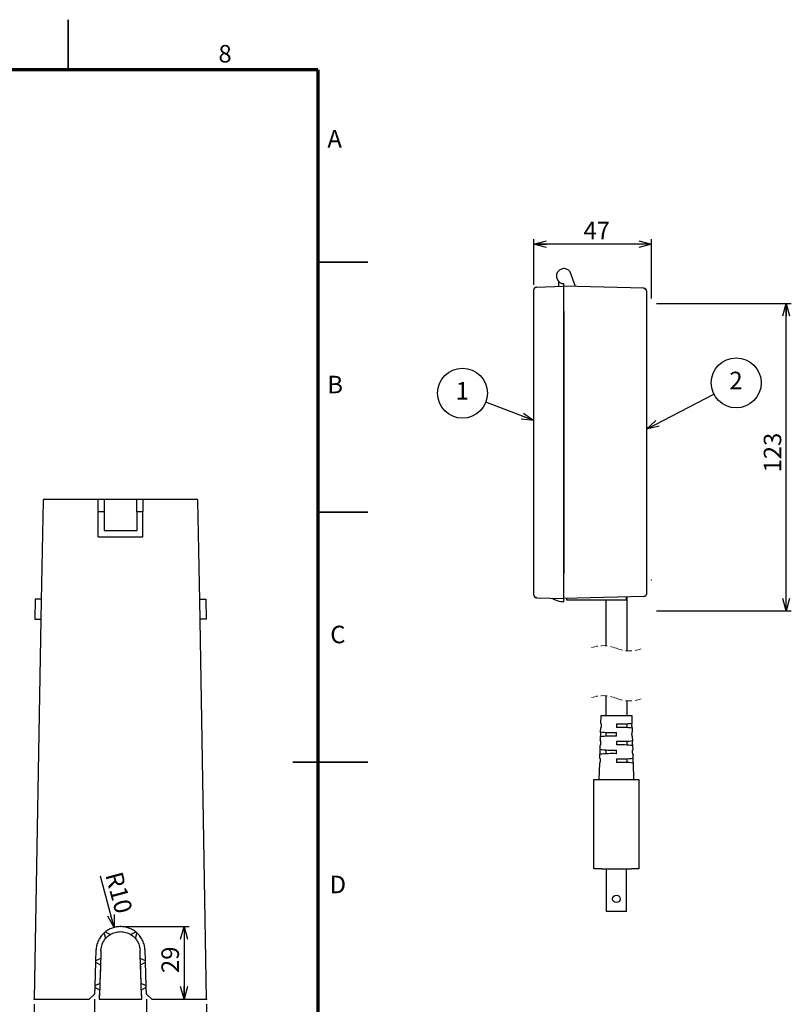
# Model space of a CAD drawing. Units: millimetres. Extents: x 0 to 1009, y 0 to 594.
# Drawn here: x 701 to 1009, y 200 to 594 of the extents above; entities that cross this region are included whole.
import ezdxf

# ---------------------------------------------------------------- set-up
doc = ezdxf.new("R2010")
doc.units = ezdxf.units.MM
doc.header["$LTSCALE"] = 2
doc.header["$PDSIZE"] = -1
doc.linetypes.add('HIDDEN', pattern=[1.905, 1.27, -0.635])
doc.linetypes.add('PHANTOM', pattern=[12.7, 6.35, -1.27, 1.27, -1.27, 1.27, -1.27])
for name, color, linetype in [('FORMAT', 7, 'Continuous'), ('SLD-0', 179, 'Continuous'), ('レイヤー_1', 179, 'Continuous')]:
    doc.layers.add(name, color=color, linetype=linetype)
doc.styles.add('SLDTEXTSTYLE0', font='TXT', dxfattribs={"width": 0.7, "bigfont": 'bigfont'})
doc.styles.add('SLDTEXTSTYLE1', font='TXT', dxfattribs={"width": 0.75, "bigfont": 'bigfont'})
doc.dimstyles.new('SLDDIMSTYLE0', dxfattribs={"dimtxt": 7, "dimasz": 5, "dimexe": 0, "dimexo": 0.0625, "dimgap": 1.75, "dimtad": 3, "dimdec": 0, "dimrnd": 1e-09, "dimzin": 12, "dimdsep": 46, "dimtxsty": 'SLDTEXTSTYLE0', "dimblk1": 'OPEN30', "dimblk2": 'OPEN30', "dimsah": 1, "dimcen": 0.09, "dimadec": 0, "dimazin": 3, "dimtfac": 1, "dimtdec": 0, "dimtofl": 0, "dimtmove": 0, "dimatfit": 3, "dimldrblk": 'OPEN30', "dimfxl": 1, "dimfrac": 2, "dimtolj": 1, "dimtzin": 12, "dimarcsym": 0})
doc.dimstyles.new('SLDDIMSTYLE3', dxfattribs={"dimtxt": 7, "dimasz": 5, "dimexe": 0, "dimexo": 0.0625, "dimgap": 1.75, "dimtad": 3, "dimdec": 0, "dimrnd": 1e-09, "dimzin": 12, "dimdsep": 46, "dimtxsty": 'SLDTEXTSTYLE0', "dimblk1": 'OPEN30', "dimblk2": 'OPEN30', "dimsah": 1, "dimcen": 0, "dimadec": 0, "dimazin": 3, "dimtfac": 1, "dimtdec": 0, "dimtofl": 0, "dimtmove": 0, "dimatfit": 3, "dimldrblk": 'OPEN30', "dimfxl": 1, "dimfrac": 2, "dimtolj": 1, "dimtzin": 12, "dimarcsym": 0})

# ---------------------------------------------------------------- blocks, each defined once
blk = doc.blocks.new('_Open30')
at = {"color": 0, "linetype": 'ByBlock', "lineweight": -2}
for p, q in [((-1, 0.267949), (0, 0)), ((0, 0), (-1, -0.267949)), ((0, 0), (-1, 0))]:
    blk.add_line(p, q, dxfattribs=at)
blk = doc.blocks.new('_D')
at = {"layer": 'レイヤー_1'}
for p, q in [((955.46, 480.46), (1009.48, 480.46)), ((1007.48, 357.45), (1007.48, 480.46)), ((955.46, 357.45), (1009.48, 357.45))]:
    blk.add_line(p, q, dxfattribs=at)
at = {"layer": 'レイヤー_1', "xscale": 5, "yscale": 5}
for p, rotation in [((1007.48, 480.46), 90), ((1007.48, 357.45), 270)]:
    blk.add_blockref('_Open30', p, dxfattribs=dict(at, rotation=rotation))
at = {"layer": 'レイヤー_1', "insert": (998.46, 412.85), "char_height": 7, "attachment_point": 1, "rotation": 90, "style": 'SLDTEXTSTYLE0'}
blk.add_mtext('123', dxfattribs=at)
blk = doc.blocks.new('_D_1')
at = {"layer": 'SLD-0'}
for p, q in [((906.47, 487.99), (906.47, 506.14)), ((953.46, 482.46), (953.46, 506.14)), ((953.46, 504.14), (906.47, 504.14))]:
    blk.add_line(p, q, dxfattribs=at)
at = {"layer": 'SLD-0', "xscale": 5, "yscale": 5, "rotation": 180}
blk.add_blockref('_Open30', (906.47, 504.14), dxfattribs=at)
at = {"layer": 'SLD-0', "xscale": 5, "yscale": 5}
blk.add_blockref('_Open30', (953.46, 504.14), dxfattribs=at)
at = {"layer": 'SLD-0', "insert": (926.28, 513.16), "char_height": 7, "attachment_point": 1, "style": 'SLDTEXTSTYLE0'}
blk.add_mtext('47', dxfattribs=at)
blk = doc.blocks.new('SW_NOTE_0_2')
at = {"layer": 'SLD-0', "color": 0}
blk.add_circle((2.04, 4.55), 10, dxfattribs=at)
at = {"layer": 'SLD-0', "color": 0, "insert": (1.97, 9.02), "char_height": 7, "attachment_point": 2, "style": 'SLDTEXTSTYLE0'}
blk.add_mtext('2', dxfattribs=at)
blk = doc.blocks.new('SW_NOTE_0_3')
at = {"layer": 'SLD-0', "color": 0}
blk.add_circle((2.04, 4.55), 10, dxfattribs=at)
at = {"layer": 'SLD-0', "color": 0, "insert": (1.97, 9.02), "char_height": 7, "attachment_point": 2, "style": 'SLDTEXTSTYLE0'}
blk.add_mtext('1', dxfattribs=at)
blk = doc.blocks.new('_D_17')
at = {"layer": 'SLD-0', "color": 7}
for p, q in [((706.49, 200.16), (706.49, 172.87)), ((775.47, 200.16), (775.47, 172.87)), ((706.49, 174.87), (775.47, 174.87))]:
    blk.add_line(p, q, dxfattribs=at)
at = {"layer": 'SLD-0', "color": 7, "xscale": 5, "yscale": 5, "rotation": 180}
blk.add_blockref('_Open30', (706.49, 174.87), dxfattribs=at)
at = {"layer": 'SLD-0', "color": 7, "xscale": 5, "yscale": 5}
blk.add_blockref('_Open30', (775.47, 174.87), dxfattribs=at)
at = {"layer": 'SLD-0', "color": 7, "insert": (736.91, 183.89), "char_height": 7, "attachment_point": 1, "style": 'SLDTEXTSTYLE0'}
blk.add_mtext('69', dxfattribs=at)
blk = doc.blocks.new('_D_18')
at = {"layer": 'SLD-0', "color": 7}
for p, q in [((742.98, 231.16), (768.4, 231.16)), ((766.4, 231.16), (766.4, 202.16))]:
    blk.add_line(p, q, dxfattribs=at)
at = {"layer": 'SLD-0', "color": 7, "xscale": 5, "yscale": 5}
for p, rotation in [((766.4, 231.16), 90), ((766.4, 202.16), 270)]:
    blk.add_blockref('_Open30', p, dxfattribs=dict(at, rotation=rotation))
at = {"layer": 'SLD-0', "color": 7, "insert": (757.37, 212.59), "char_height": 7, "attachment_point": 1, "rotation": 90, "style": 'SLDTEXTSTYLE0'}
blk.add_mtext('29', dxfattribs=at)
blk = doc.blocks.new('_D_19')
at = {"layer": 'SLD-0', "color": 7}
for p, q in [((730.55, 202.16), (730.55, 184.4)), ((751.41, 202.16), (751.41, 184.4)), ((730.55, 186.4), (751.41, 186.4))]:
    blk.add_line(p, q, dxfattribs=at)
at = {"layer": 'SLD-0', "color": 7, "xscale": 5, "yscale": 5}
for p, rotation in [((730.55, 186.4), 180), ((751.41, 186.4), 360)]:
    blk.add_blockref('_Open30', p, dxfattribs=dict(at, rotation=rotation))
at = {"layer": 'SLD-0', "color": 7, "insert": (736.91, 195.42), "char_height": 7, "attachment_point": 1, "style": 'SLDTEXTSTYLE0'}
blk.add_mtext('21', dxfattribs=at)
blk = doc.blocks.new('_D_20')
at = {"layer": 'SLD-0', "color": 7}
blk.add_line((738.44, 230.82), (732.93, 251.39), dxfattribs=at)
at = {"layer": 'SLD-0', "color": 7, "xscale": 5, "yscale": 5, "rotation": 285}
blk.add_blockref('_Open30', (738.44, 230.82, 65.51), dxfattribs=at)
at = {"layer": 'SLD-0', "color": 7, "insert": (741.6, 253.71), "char_height": 7, "attachment_point": 1, "rotation": 285, "style": 'SLDTEXTSTYLE0'}
blk.add_mtext('R10', dxfattribs=at)

msp = doc.modelspace()

# ---------------------------------------------------------------- linework, layer by layer
at = {"color": 7, "linetype": 'Continuous', "lineweight": 35}
for p, q in [((720, 574), (720, 594)), ((820, 497), (840, 497)), ((820, 397), (840, 397)), ((840, 297), (810, 297))]:
    msp.add_line(p, q, dxfattribs=at)
at = {"color": 7, "linetype": 'Continuous', "lineweight": 25}
for p, q in [((923.07, 487.26), (920.94, 493.11)), ((916.48, 487.31), (916.48, 489.16)), ((906.47, 477), (906.47, 485.99)), ((907.44, 486.99), (918.47, 487.38)), ((918.47, 487.38), (918.47, 488.41)), ((918.47, 477.38), (918.47, 487.38)), ((950.5, 486.54), (918.47, 487.38)), ((951.47, 485.54), (951.47, 476.54)), ((906.47, 372.76), (906.47, 477)), ((918.47, 372.37), (918.47, 477.38)), ((918.47, 477.38), (918.47, 372.37)), ((951.47, 476.54), (951.47, 373.21)), ((710.47, 402.16), (731.98, 402.16)), ((731.98, 402.16), (734.48, 402.16)), ((731.98, 397.16), (731.98, 402.16)), ((734.48, 402.16), (734.48, 397.16)), ((747.48, 402.16), (749.98, 402.16)), ((747.48, 397.16), (747.48, 402.16)), ((749.98, 402.16), (749.98, 397.16)), ((749.98, 402.16), (771.49, 402.16)), ((709.97, 401.67), (709.28, 361.67)), ((772.69, 361.67), (771.99, 401.67)), ((731.98, 387.16), (731.98, 397.16)), ((734.48, 397.16), (731.98, 397.16)), ((734.48, 397.16), (734.48, 389.66)), ((747.48, 397.16), (747.48, 389.66)), ((749.98, 397.16), (747.48, 397.16)), ((749.98, 387.16), (749.98, 397.16)), ((731.98, 387.16), (749.98, 387.16)), ((734.48, 389.66), (747.48, 389.66)), ((906.47, 363.76), (906.47, 372.76)), ((918.47, 362.38), (918.47, 372.37)), ((951.47, 373.21), (951.47, 364.22)), ((907.44, 362.76), (918.47, 362.38)), ((950.5, 363.22), (918.47, 362.38)), ((943.47, 361.88), (943.47, 363.03)), ((943.72, 341.49), (943.72, 363.04)), ((709.28, 361.67), (706.49, 202.16)), ((706.79, 362.16), (706.65, 354.16)), ((709.29, 362.16), (706.79, 362.16)), ((772.68, 362.16), (775.18, 362.16)), ((775.47, 202.16), (772.69, 361.67)), ((775.18, 362.16), (775.32, 354.16)), ((919.47, 362.4), (919.47, 361.88)), ((919.47, 361.88), (943.47, 361.88)), ((935.22, 361.88), (935.22, 343.53)), ((706.65, 354.16), (709.15, 354.16)), ((775.32, 354.16), (772.82, 354.16)), ((935.22, 323.53), (935.22, 315.46)), ((943.72, 315.46), (943.72, 321.49)), ((933.22, 315.46), (933.14, 312.55)), ((945.72, 315.46), (933.22, 315.46)), ((945.81, 312.55), (945.72, 315.46)), ((933.14, 312.55), (933.2, 312.58)), ((939.47, 312.33), (939.47, 310.83)), ((943.72, 310.77), (943.72, 312.39)), ((933.08, 310.61), (933.04, 309.05)), ((933.14, 310.58), (933.08, 310.61)), ((935.22, 308.88), (935.22, 307.27)), ((939.47, 307.33), (939.47, 308.83)), ((945.91, 309.05), (945.87, 310.61)), ((945.87, 309.08), (945.91, 309.05)), ((932.88, 303.61), (932.83, 302.05)), ((932.93, 303.58), (932.88, 303.61)), ((932.98, 307.1), (932.93, 305.55)), ((932.93, 305.55), (932.99, 305.58)), ((939.47, 305.32), (939.47, 303.84)), ((943.72, 303.78), (943.72, 305.38)), ((945.97, 307.1), (945.93, 307.08)), ((946.02, 305.55), (945.97, 307.1)), ((946.12, 302.05), (946.07, 303.61)), ((932.77, 300.1), (932.73, 298.55)), ((935.22, 301.88), (935.22, 300.28)), ((939.47, 300.34), (939.47, 301.82)), ((946.08, 302.08), (946.12, 302.05)), ((946.18, 300.1), (946.14, 300.08)), ((946.22, 298.55), (946.18, 300.1)), ((932.67, 296.61), (932.47, 289.96)), ((932.72, 296.58), (932.67, 296.61)), ((932.73, 298.55), (932.78, 298.58)), ((939.47, 298.31), (939.47, 296.84)), ((943.72, 296.79), (943.72, 298.37)), ((946.47, 289.96), (946.28, 296.61)), ((930.47, 289.96), (933.47, 289.96)), ((930.47, 288.02), (930.47, 289.96)), ((930.47, 279.25), (930.47, 288.02)), ((933.47, 289.96), (945.47, 289.96)), ((945.47, 289.96), (948.47, 289.96)), ((948.47, 289.96), (948.47, 288.02)), ((948.47, 288.02), (948.47, 279.25)), ((930.47, 256.92), (930.47, 279.25)), ((948.47, 279.25), (948.47, 256.92)), ((930.47, 254.26), (930.47, 256.92)), ((948.47, 256.92), (948.47, 254.26)), ((933.47, 254.26), (930.47, 254.26)), ((933.47, 254.26), (945.47, 254.26)), ((935.47, 237.26), (935.47, 254.26)), ((943.47, 237.26), (943.47, 254.26)), ((948.47, 254.26), (945.47, 254.26)), ((943.47, 237.26), (935.47, 237.26)), ((734.41, 228.59), (734.4, 228.62)), ((734.78, 228.95), (734.81, 228.93)), ((736.9, 228.01), (734.92, 228.88)), ((747.05, 228.88), (745.07, 228.01)), ((747.16, 228.93), (747.19, 228.95)), ((747.57, 228.62), (747.56, 228.59)), ((734.44, 228.47), (735.01, 226.38)), ((735.01, 226.38), (735, 226.39)), ((736.89, 228.01), (736.9, 228.01)), ((745.07, 228.01), (745.08, 228.01)), ((746.96, 226.38), (747.53, 228.47)), ((746.96, 226.39), (746.96, 226.38)), ((731.17, 221.69), (731.02, 217.41)), ((733.17, 221.62), (733.06, 218.34)), ((733.17, 221.57), (733.17, 221.62)), ((748.8, 221.57), (748.79, 221.68)), ((748.91, 218.34), (748.8, 221.62)), ((750.95, 217.41), (750.79, 221.69)), ((731, 216.91), (730.67, 207.41)), ((731.01, 216.91), (731, 216.91)), ((731.03, 217.41), (731.01, 216.91)), ((731.03, 217.41), (731.01, 216.9)), ((731.01, 216.91), (731.01, 216.9)), ((731.01, 216.9), (732.97, 215.84)), ((731.02, 217.41), (731.03, 217.41)), ((733.06, 218.34), (731.03, 217.41)), ((731.03, 217.41), (731.03, 217.41)), ((750.94, 217.41), (748.91, 218.34)), ((749, 215.84), (750.96, 216.9)), ((750.96, 216.91), (750.94, 217.41)), ((750.94, 217.41), (750.95, 217.41)), ((750.96, 216.9), (750.94, 217.41)), ((750.94, 217.41), (750.94, 217.41)), ((751.3, 207.41), (750.96, 216.91)), ((750.96, 216.91), (750.96, 216.91)), ((750.96, 216.9), (750.96, 216.91)), ((732.97, 215.84), (732.7, 208.34)), ((749.26, 208.34), (749, 215.84)), ((730.65, 206.91), (730.55, 204.16)), ((730.67, 207.41), (730.65, 206.91)), ((730.67, 207.41), (730.65, 206.91)), ((730.65, 206.91), (730.65, 206.91)), ((730.65, 206.91), (732.61, 205.84)), ((730.65, 206.91), (730.65, 206.91)), ((732.7, 208.34), (730.67, 207.41)), ((730.67, 207.41), (730.67, 207.41)), ((730.67, 207.41), (730.67, 207.41)), ((732.61, 205.84), (732.48, 202.16)), ((751.29, 207.41), (749.26, 208.34)), ((749.35, 205.84), (751.31, 206.91)), ((749.48, 202.16), (749.35, 205.84)), ((751.31, 206.91), (751.29, 207.41)), ((751.3, 207.41), (751.29, 207.41)), ((751.31, 206.91), (751.3, 207.41)), ((751.3, 207.41), (751.3, 207.41)), ((751.32, 206.91), (751.31, 206.91)), ((751.31, 206.91), (751.31, 206.91)), ((751.41, 204.16), (751.32, 206.91)), ((706.49, 202.16), (728.48, 202.16)), ((728.48, 202.16), (730.55, 204.16)), ((732.49, 202.16), (732.48, 202.16)), ((732.49, 202.16), (749.48, 202.16)), ((749.48, 202.16), (749.48, 202.16)), ((751.41, 204.16), (753.48, 202.16)), ((753.48, 202.16), (775.47, 202.16))]:
    msp.add_line(p, q, dxfattribs=at)
at = {"color": 7, "linetype": 'Continuous', "lineweight": 25, "flags": 128}
for points in [[(906.47, 485.99), (906.49, 486.18), (906.54, 486.35)], [(951.47, 485.54), (951.46, 485.73), (951.41, 485.9)], [(906.47, 363.76), (906.49, 363.57), (906.54, 363.41)], [(951.47, 364.22), (951.46, 364.02), (951.41, 363.86)]]:
    msp.add_lwpolyline(points, dxfattribs=at)
at = {"color": 7, "linetype": 'Continuous', "lineweight": 25}
msp.add_circle((939.47, 242.26), 1.5, dxfattribs=at)
for centre, radius, start, end in [((907.47, 485.99), 1, 91.9982, 140.6281), ((950.47, 485.54), 1, 39.5203, 88.4985), ((710.47, 401.66), 0.5, 90, 179), ((771.49, 401.66), 0.5, 1, 90), ((907.47, 363.76), 1, 219.3701, 268.0003), ((919.03, 371.36), 10.25, 239.6858, 266.8724), ((950.47, 364.22), 1, 271.5001, 320.4798), ((941.27, 352.04), 39.75, 267.417, 276.5643), ((937.66, 265.8), 41.57, 87.5031, 96.47), ((937.82, 353.82), 45.02, 263.9066, 272.112), ((941.14, 266.43), 44.43, 83.8855, 92.1413), ((941.32, 346.46), 41.17, 267.4318, 276.5496), ((941.18, 257.88), 45.98, 83.8964, 92.1303), ((937.61, 257.37), 43, 87.5148, 96.4585), ((937.77, 348.36), 46.57, 263.9159, 272.1027), ((941.37, 340.87), 42.6, 267.4453, 276.5361), ((941.23, 249.34), 47.54, 83.9066, 92.1202)]:
    msp.add_arc(centre, radius, start, end, dxfattribs=at)
at = {"color": 7, "linetype": 'HIDDEN', "lineweight": 18}
for centre, start, end in [((934.17, 329.79), 67.3801, 112.6199), ((944.77, 355.23), 247.3801, 292.6199), ((934.17, 309.79), 67.3801, 112.6199), ((944.77, 335.23), 247.3801, 292.6199)]:
    msp.add_arc(centre, 13.78, start, end, dxfattribs=at)
at = {"color": 7, "linetype": 'Continuous', "lineweight": 25}
for centre, major_axis, start_param, end_param in [((721.19, -117.94), (40.08, 1133.87), 1.266819, 1.284604), ((760.78, -117.94), (-40.08, 1133.87), 4.998582, 5.016475)]:
    msp.add_ellipse(centre, major_axis=major_axis, ratio=0.000019, start_param=start_param, end_param=end_param, dxfattribs=at)
for points, knots in [([(920.94, 493.11), (920.79, 493.3), (920.47, 493.7), (919.81, 494.13), (919.06, 494.39), (918.27, 494.43), (917.52, 494.28), (916.84, 493.96), (916.25, 493.47), (915.79, 492.82), (915.51, 492.07), (915.45, 491.3), (915.57, 490.56), (915.87, 489.85), (916.36, 489.23), (917, 488.76), (917.72, 488.46), (918.23, 488.42), (918.47, 488.41)], [0, 0, 0, 0, 0.059987, 0.123416, 0.188335, 0.252501, 0.313819, 0.37286, 0.435334, 0.5, 0.564666, 0.62714, 0.686181, 0.7475, 0.811665, 0.876585, 0.940014, 1, 1, 1, 1]), ([(907.43, 486.79), (907.34, 486.81), (907.17, 486.85), (906.89, 486.78), (906.67, 486.6), (906.58, 486.43), (906.54, 486.35)], [0, 0, 0, 0, 0.244631, 0.489365, 0.740353, 1, 1, 1, 1]), ([(951.41, 485.89), (951.37, 485.98), (951.28, 486.15), (951.05, 486.33), (950.78, 486.4), (950.6, 486.36), (950.51, 486.34)], [0, 0, 0, 0, 0.259206, 0.510166, 0.755116, 1, 1, 1, 1]), ([(734.48, 402.16), (735.02, 402.16), (735.55, 402.16), (736.63, 402.16), (737.17, 402.16), (738.8, 402.16), (739.89, 402.16), (742.08, 402.16), (743.17, 402.16), (744.79, 402.16), (745.33, 402.16), (746.41, 402.16), (746.95, 402.16), (747.48, 402.16)], [0, 0, 0, 0, 0.125, 0.125, 0.25, 0.25, 0.5, 0.5, 0.75, 0.75, 0.875, 0.875, 1, 1, 1, 1]), ([(906.54, 363.41), (906.58, 363.32), (906.67, 363.15), (906.89, 362.97), (907.17, 362.9), (907.34, 362.94), (907.43, 362.96)], [0, 0, 0, 0, 0.259648, 0.510638, 0.75537, 1, 1, 1, 1]), ([(950.51, 363.41), (950.6, 363.39), (950.78, 363.35), (951.05, 363.42), (951.28, 363.6), (951.37, 363.77), (951.41, 363.86)], [0, 0, 0, 0, 0.244883, 0.489833, 0.740788, 1, 1, 1, 1]), ([(918.47, 361.13), (918.47, 361.12), (918.47, 361.07), (918.47, 361.49), (918.47, 361.71), (918.47, 362.12), (918.47, 362.38)], [0, 0, 0, 0, 0.002652, 0.126146, 0.455545, 1, 1, 1, 1]), ([(933.2, 312.58), (933.21, 312.56), (933.28, 312.5), (933.31, 312.32), (933.36, 312.08), (933.39, 311.78), (933.38, 311.46), (933.35, 311.16), (933.29, 310.9), (933.23, 310.72), (933.18, 310.6), (933.14, 310.58), (933.14, 310.58)], [0, 0, 0, 0, 0.037125, 0.121059, 0.246784, 0.398509, 0.555649, 0.704069, 0.834759, 0.935381, 0.991196, 1, 1, 1, 1]), ([(945.72, 312.55), (945.72, 312.54), (945.67, 312.49), (945.64, 312.32), (945.58, 312.08), (945.56, 311.78), (945.57, 311.46), (945.6, 311.16), (945.66, 310.9), (945.71, 310.71), (945.77, 310.62), (945.8, 310.59)], [0, 0, 0, 0, 0.016525, 0.103045, 0.232646, 0.389046, 0.551029, 0.704024, 0.838742, 0.942465, 1, 1, 1, 1]), ([(933.05, 307.12), (933.06, 307.12), (933.1, 307.17), (933.13, 307.33), (933.2, 307.57), (933.24, 307.88), (933.25, 308.2), (933.24, 308.5), (933.2, 308.76), (933.16, 308.95), (933.11, 309.04), (933.09, 309.07)], [0, 0, 0, 0, 0.012532, 0.099136, 0.229943, 0.390065, 0.556822, 0.712201, 0.845623, 0.945883, 1, 1, 1, 1]), ([(945.93, 307.08), (945.91, 307.1), (945.86, 307.16), (945.81, 307.33), (945.75, 307.57), (945.71, 307.88), (945.7, 308.2), (945.71, 308.5), (945.75, 308.76), (945.8, 308.94), (945.83, 309.06), (945.87, 309.08), (945.87, 309.08)], [0, 0, 0, 0, 0.035979, 0.119846, 0.246519, 0.40158, 0.563067, 0.713536, 0.842741, 0.939832, 0.992239, 1, 1, 1, 1]), ([(932.99, 305.58), (933.01, 305.56), (933.07, 305.5), (933.1, 305.32), (933.15, 305.08), (933.17, 304.78), (933.17, 304.46), (933.13, 304.16), (933.08, 303.9), (933.02, 303.72), (932.98, 303.6), (932.93, 303.58), (932.93, 303.58)], [0, 0, 0, 0, 0.036626, 0.120374, 0.246019, 0.397873, 0.555594, 0.70476, 0.835824, 0.936239, 0.991486, 1, 1, 1, 1]), ([(945.93, 305.54), (945.92, 305.53), (945.88, 305.48), (945.85, 305.32), (945.8, 305.08), (945.78, 304.78), (945.78, 304.46), (945.82, 304.16), (945.87, 303.9), (945.92, 303.71), (945.98, 303.62), (946, 303.59)], [0, 0, 0, 0, 0.012577, 0.09918, 0.229111, 0.386143, 0.549243, 0.703496, 0.83903, 0.942869, 1, 1, 1, 1]), ([(932.85, 300.12), (932.85, 300.13), (932.89, 300.17), (932.92, 300.33), (932.99, 300.57), (933.02, 300.88), (933.04, 301.2), (933.02, 301.5), (932.99, 301.76), (932.95, 301.95), (932.9, 302.04), (932.89, 302.07)], [0, 0, 0, 0, 0.00961, 0.096263, 0.227282, 0.38779, 0.555332, 0.71171, 0.845829, 0.946212, 1, 1, 1, 1]), ([(946.14, 300.08), (946.12, 300.1), (946.06, 300.16), (946.03, 300.33), (945.96, 300.57), (945.93, 300.87), (945.91, 301.2), (945.93, 301.5), (945.96, 301.76), (946.01, 301.94), (946.04, 302.06), (946.07, 302.08), (946.08, 302.08)], [0, 0, 0, 0, 0.035577, 0.119301, 0.24589, 0.400973, 0.562851, 0.713944, 0.843529, 0.940519, 0.992489, 1, 1, 1, 1]), ([(932.78, 298.58), (932.8, 298.56), (932.86, 298.5), (932.89, 298.33), (932.94, 298.08), (932.96, 297.78), (932.95, 297.46), (932.92, 297.16), (932.87, 296.9), (932.8, 296.72), (932.77, 296.6), (932.73, 296.58), (932.72, 296.58)], [0, 0, 0, 0, 0.036165, 0.119744, 0.245319, 0.397299, 0.555546, 0.7054, 0.836803, 0.937029, 0.991752, 1, 1, 1, 1]), ([(946.13, 298.54), (946.13, 298.53), (946.09, 298.48), (946.06, 298.32), (946.01, 298.08), (945.99, 297.78), (946, 297.46), (946.03, 297.16), (946.09, 296.9), (946.13, 296.71), (946.19, 296.62), (946.21, 296.59)], [0, 0, 0, 0, 0.009548, 0.096176, 0.226333, 0.383858, 0.547879, 0.703201, 0.839397, 0.94328, 1, 1, 1, 1]), ([(734.4, 228.62), (733.91, 228.18), (733.47, 227.7), (732.9, 226.92), (732.72, 226.64), (732.38, 226.08), (732.23, 225.79), (731.81, 224.9), (731.6, 224.29), (731.36, 223.33), (731.3, 223.01), (731.21, 222.35), (731.18, 222.02), (731.17, 221.69)], [0, 0, 0, 0, 0.25, 0.25, 0.375, 0.375, 0.5, 0.5, 0.75, 0.75, 0.875, 0.875, 1, 1, 1, 1]), ([(747.19, 228.95), (746.76, 229.3), (746.3, 229.62), (745.33, 230.16), (744.82, 230.4), (743.76, 230.78), (743.21, 230.92), (742.39, 231.06), (742.11, 231.1), (741.55, 231.15), (741.27, 231.16), (740.42, 231.16), (739.86, 231.11), (739.03, 230.97), (738.76, 230.91), (738.22, 230.77), (737.95, 230.68), (737.15, 230.4), (736.65, 230.17), (735.68, 229.62), (735.21, 229.3), (734.78, 228.95)], [0, 0, 0, 0, 0.125, 0.125, 0.25, 0.25, 0.375, 0.375, 0.4375, 0.4375, 0.5, 0.5, 0.625, 0.625, 0.6875, 0.6875, 0.75, 0.75, 0.875, 0.875, 1, 1, 1, 1]), ([(736.9, 228.01), (737.51, 228.38), (738.17, 228.67), (739.2, 228.96), (739.56, 229.04), (740.27, 229.13), (740.62, 229.16), (741.34, 229.16), (741.7, 229.13), (742.41, 229.04), (742.76, 228.96), (743.44, 228.77), (743.78, 228.65), (744.44, 228.36), (744.76, 228.2), (745.07, 228.01)], [0, 0, 0, 0, 0.25, 0.25, 0.375, 0.375, 0.5, 0.5, 0.625, 0.625, 0.75, 0.75, 0.875, 0.875, 1, 1, 1, 1]), ([(750.79, 221.69), (750.77, 222.35), (750.68, 223), (750.45, 223.95), (750.36, 224.27), (750.14, 224.89), (750.02, 225.19), (749.61, 226.08), (749.27, 226.64), (748.69, 227.43), (748.49, 227.68), (748.05, 228.17), (747.81, 228.4), (747.57, 228.62)], [0, 0, 0, 0, 0.25, 0.25, 0.375, 0.375, 0.5, 0.5, 0.75, 0.75, 0.875, 0.875, 1, 1, 1, 1]), ([(733.17, 221.62), (733.2, 222.49), (733.38, 223.34), (734.01, 224.97), (734.44, 225.71), (735.01, 226.38)], [0, 0, 0, 0, 0.5, 0.5, 1, 1, 1, 1]), ([(746.96, 226.38), (747.52, 225.72), (747.95, 224.99), (748.58, 223.38), (748.76, 222.55), (748.79, 221.68)], [0, 0, 0, 0, 0.5, 0.5, 1, 1, 1, 1])]:
    msp.add_open_spline(points, degree=3, knots=knots, dxfattribs=at)
for points in [[(734.81, 228.93), (734.67, 228.82), (734.54, 228.7), (734.41, 228.59)], [(734.83, 228.92), (734.69, 228.81), (734.55, 228.69), (734.41, 228.56)], [(747.56, 228.56), (747.42, 228.69), (747.28, 228.81), (747.14, 228.92)], [(747.56, 228.59), (747.43, 228.7), (747.3, 228.82), (747.16, 228.93)], [(735, 226.39), (735.54, 227.03), (736.17, 227.57), (736.89, 228.01)], [(745.08, 228.01), (745.79, 227.58), (746.43, 227.03), (746.96, 226.39)], [(733.17, 221.45), (733.17, 221.49), (733.17, 221.53), (733.17, 221.57)]]:
    msp.add_open_spline(points, degree=3, dxfattribs=at)
at = {"layer": 'FORMAT', "lineweight": 70}
for q in [(20, 574), (820, 20)]:
    msp.add_line((820, 574), q, dxfattribs=at)
at = {"layer": 'SLD-0', "color": 7}
for p, q in [((951.47, 430.22), (978.53, 444.13)), ((906.47, 433.58), (887.21, 440.99))]:
    msp.add_line(p, q, dxfattribs=at)
at = {"layer": 'SLD-0', "color": 7, "linetype": 'PHANTOM', "lineweight": 18}
for p in [(740.98, 231.16), (730.55, 204.16), (751.41, 204.16)]:
    msp.add_point(p, dxfattribs=at)
at = {"layer": 'SLD-0', "color": 7, "lineweight": 25}
for p in [(706.49, 202.16), (775.47, 202.16)]:
    msp.add_point(p, dxfattribs=at)
at = {"layer": 'レイヤー_1', "color": 7, "lineweight": 18}
for p in [(953.46, 492.78), (953.46, 369.77)]:
    msp.add_point(p, dxfattribs=at)

# ---------------------------------------------------------------- block references
at = {"layer": 'SLD-0', "color": 7}
for name, p in [('SW_NOTE_0_2', (985.38, 444.15)), ('SW_NOTE_0_3', (875.84, 440.02))]:
    msp.add_blockref(name, p, dxfattribs=at)
at = {"layer": 'SLD-0', "color": 7, "xscale": 5, "yscale": 5}
for p, rotation in [((906.47, 433.58, 42.12), 338.9638724209), ((951.47, 430.22, 41.66), 207.2133780167)]:
    msp.add_blockref('_Open30', p, dxfattribs=dict(at, rotation=rotation))

# ---------------------------------------------------------------- texts
at = {"color": 7, "linetype": 'Continuous', "lineweight": 0, "char_height": 7, "attachment_point": 2, "style": 'SLDTEXTSTYLE1'}
for s, insert in [('8', (782.83, 583.88)), ('A', (826.7, 549.84)), ('B', (826.89, 451.53)), ('C', (827.99, 351.53)), ('D', (827.98, 251.53))]:
    msp.add_mtext(s, dxfattribs=dict(at, insert=insert))

# ---------------------------------------------------------------- dimensions: what is measured, and where the dimension line sits
at = {"layer": 'SLD-0'}
dim = msp.add_linear_dim(base=(906.47, 504.14), p1=(953.46, 480.46), p2=(906.47, 485.99), dimstyle='SLDDIMSTYLE0', dxfattribs=at)
dim.commit()
dim.dimension.update_dxf_attribs({"geometry": '_D_1', "text_midpoint": (930.36, 504.14), "dimtype": 160})
at = {"layer": 'SLD-0', "color": 7}
dim = msp.add_radius_dim(center=(740.98, 221.34), mpoint=(738.44, 230.82), dimstyle='SLDDIMSTYLE3', dxfattribs=at)
dim.commit()
dim.dimension.update_dxf_attribs({"geometry": '_D_20', "text_midpoint": (734.56, 245.31), "dimtype": 164})
dim = msp.add_linear_dim(base=(766.4, 202.16), p1=(740.98, 231.16), p2=(775.47, 202.16), angle=90, dimstyle='SLDDIMSTYLE0', dxfattribs=at)
dim.commit()
dim.dimension.update_dxf_attribs({"geometry": '_D_18', "text_midpoint": (766.4, 216.66), "dimtype": 160})
for base, p1, p2, picture, middle in [((775.47, 174.87), (706.49, 202.16), (775.47, 202.16), '_D_17', (740.98, 174.87)), ((751.41, 186.4), (730.55, 204.16), (751.41, 204.16), '_D_19', (740.98, 186.4))]:
    dim = msp.add_linear_dim(base=base, p1=p1, p2=p2, dimstyle='SLDDIMSTYLE0', dxfattribs=at)
    dim.commit()
    dim.dimension.update_dxf_attribs({"geometry": picture, "text_midpoint": middle, "dimtype": 160})
at = {"layer": 'レイヤー_1'}
dim = msp.add_linear_dim(base=(1007.48, 480.46), p1=(953.46, 357.45), p2=(953.46, 480.46), angle=90, dimstyle='SLDDIMSTYLE0', dxfattribs=at)
dim.commit()
dim.dimension.update_dxf_attribs({"geometry": '_D', "text_midpoint": (1007.48, 418.96), "dimtype": 160})

doc.saveas('drawing.dxf')
